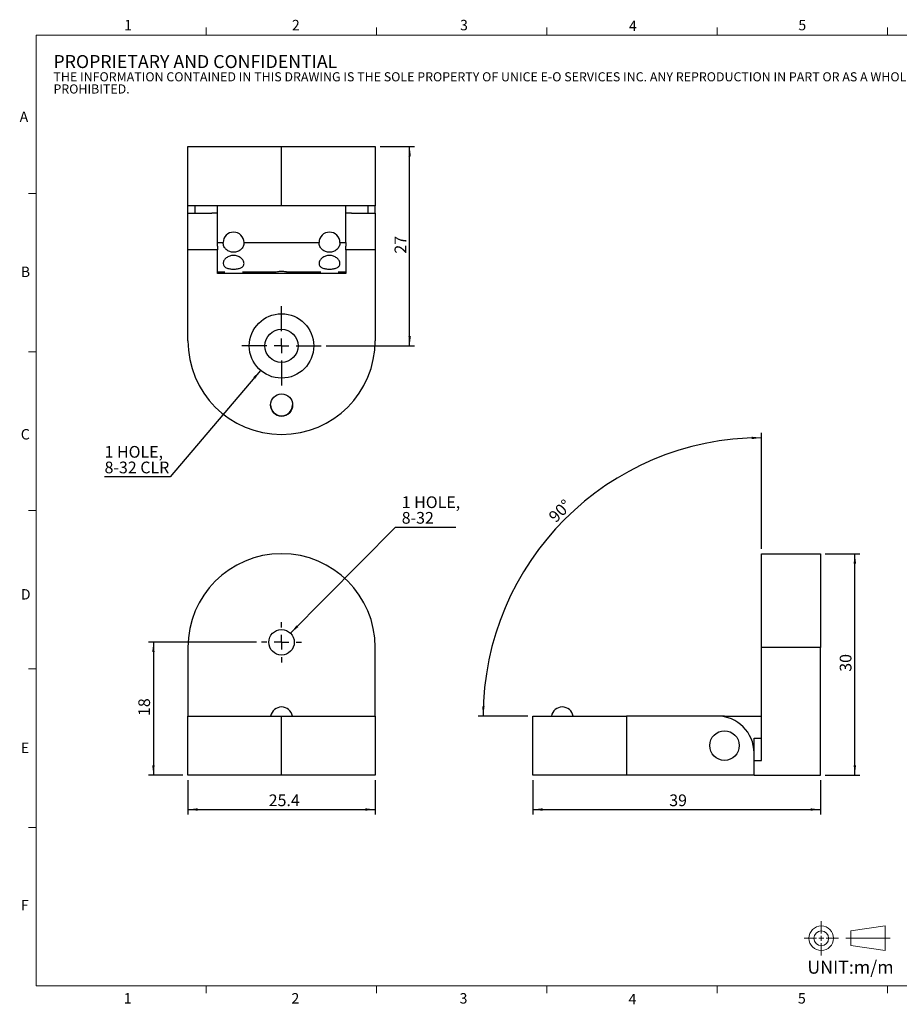
# Model space of a CAD drawing. Units: millimetres. Extents: x 4 to 193, y 3 to 136.
import ezdxf

# ---------------------------------------------------------------- set-up
doc = ezdxf.new("R2010")
doc.units = ezdxf.units.MM
doc.header["$LTSCALE"] = 0.6666666667
doc.layers.add('DIM', color=7, linetype='Continuous')
doc.styles.add('SLDTEXTSTYLE0', font='TXT', dxfattribs={"width": 0.605})
doc.styles.add('SLDTEXTSTYLE1', font='TXT', dxfattribs={"width": 0.7})
doc.dimstyles.new('SLDDIMSTYLE0', dxfattribs={"dimtxt": 1.6949869792, "dimasz": 1.3333333333, "dimexe": 0, "dimexo": 0.0625, "dimgap": 0.4237467448, "dimtad": 1, "dimrnd": 1e-09, "dimzin": 12, "dimdsep": 46, "dimtxsty": 'SLDTEXTSTYLE1', "dimsah": 1, "dimcen": 0.09, "dimadec": 0, "dimazin": 3, "dimtfac": 1, "dimtofl": 0, "dimtmove": 0, "dimatfit": 3, "dimfxl": 1, "dimfrac": 2, "dimtolj": 1, "dimtzin": 12, "dimarcsym": 0})
doc.dimstyles.new('SLDDIMSTYLE1', dxfattribs={"dimtxt": 1.6949869792, "dimasz": 1.3333333333, "dimexe": 0, "dimexo": 0.0625, "dimgap": 0.4237467448, "dimtad": 0, "dimtih": 1, "dimtoh": 1, "dimrnd": 1e-09, "dimzin": 12, "dimdsep": 46, "dimtxsty": 'SLDTEXTSTYLE1', "dimsah": 1, "dimcen": 0, "dimadec": 0, "dimazin": 3, "dimtfac": 1, "dimtofl": 0, "dimtmove": 0, "dimatfit": 3, "dimfxl": 1, "dimfrac": 2, "dimtolj": 1, "dimtzin": 12, "dimarcsym": 0})
doc.dimstyles.new('SLDDIMSTYLE2', dxfattribs={"dimtxt": 1.6949869792, "dimasz": 1.3333333333, "dimexe": 0, "dimexo": 0.0625, "dimgap": 0.4237467448, "dimtad": 1, "dimdec": 4, "dimlfac": 0.6666666667, "dimzin": 12, "dimdsep": 46, "dimtxsty": 'SLDTEXTSTYLE1', "dimsah": 1, "dimcen": 0.09, "dimazin": 3, "dimtfac": 1, "dimtofl": 0, "dimtmove": 0, "dimatfit": 3, "dimfxl": 1, "dimfrac": 2, "dimtolj": 1, "dimtzin": 12, "dimarcsym": 0})

# ---------------------------------------------------------------- blocks, each defined once
blk = doc.blocks.new('SW_NOTE_0')
at = {"color": 0, "linetype": 'Continuous', "lineweight": 0, "attachment_point": 1, "style": 'SLDTEXTSTYLE0'}
for s, insert, char_height in [('PROPRIETARY AND CONFIDENTIAL', (0, 2.2737722632), 1.7638888889), ('THE INFORMATION CONTAINED IN THIS DRAWING IS THE SOLE PROPERTY OF UNICE E-O SERVICES INC. ANY REPRODUCTION IN PART OR AS A WHOLE WITHOUT THE WRITTEN PERMISSION OF UNICE E-O SERVICES INC IS', (0, -0.0546556533), 1.2347222222), ('PROHIBITED.', (0, -1.7009519297), 1.2347222222)]:
    blk.add_mtext(s, dxfattribs=dict(at, insert=insert, char_height=char_height))
blk = doc.blocks.new('_D')
at = {"layer": 'DIM'}
for p, q in [((35.6817691773, 51.9626326437), (21.0423025107, 51.9626326437)), ((21.7089691773, 51.9626326437), (21.7089691773, 33.9626326437)), ((25.7089691773, 33.9626326437), (21.0423025107, 33.9626326437))]:
    blk.add_line(p, q, dxfattribs=at)
for points in [[(21.7089691773, 51.9626326437), (21.5423025107, 50.6292993104), (21.875635844, 50.6292993104)], [(21.7089691773, 33.9626326437), (21.875635844, 35.2959659771), (21.5423025107, 35.2959659771)]]:
    blk.add_solid(points, dxfattribs=at)
at = {"layer": 'DIM', "insert": (19.662574218, 41.9689752522), "char_height": 1.5875, "attachment_point": 1, "rotation": 90.00000000000041, "style": 'SLDTEXTSTYLE1'}
blk.add_mtext('18', dxfattribs=at)
blk = doc.blocks.new('_D_1')
at = {"layer": 'DIM'}
for p, q in [((26.375635844, 33.2959659771), (26.375635844, 28.6292993104)), ((51.775635844, 33.2959659771), (51.775635844, 28.6292993104)), ((26.375635844, 29.2959659771), (51.775635844, 29.2959659771))]:
    blk.add_line(p, q, dxfattribs=at)
for points in [[(26.375635844, 29.2959659771), (27.7089691773, 29.1292993104), (27.7089691773, 29.4626326437)], [(51.775635844, 29.2959659771), (50.4423025107, 29.4626326437), (50.4423025107, 29.1292993104)]]:
    blk.add_solid(points, dxfattribs=at)
at = {"layer": 'DIM', "insert": (37.3367355252, 31.3423609364), "char_height": 1.5875, "attachment_point": 1, "style": 'SLDTEXTSTYLE1'}
blk.add_mtext('25.4', dxfattribs=at)
blk = doc.blocks.new('_D_2')
at = {"layer": 'DIM'}
for p, q in [((40.2910464849, 53.1898232622), (54.5341425747, 67.5709659899)), ((54.5341425747, 67.5709659899), (62.7052540938, 67.5709659899))]:
    blk.add_line(p, q, dxfattribs=at)
blk.add_solid([(40.2910464849, 53.1898232622), (41.3477158288, 54.0198867857), (41.1108795971, 54.2544495927)], dxfattribs=at)
at = {"layer": 'DIM', "char_height": 1.5875, "attachment_point": 1, "style": 'SLDTEXTSTYLE1'}
for s, insert in [('1 HOLE,', (55.367475908, 71.7340275902)), ('8-32', (55.367475908, 69.6173609492))]:
    blk.add_mtext(s, dxfattribs=dict(at, insert=insert))
blk = doc.blocks.new('SW_CENTERMARKSYMBOL_0')
at = {"layer": 'DIM', "color": 0}
for p, q in [((0, 2), (0, 2.7272)), ((-2, 0), (-2.7272, 0)), ((0, 0), (-1, 0)), ((0, 0), (0, 1)), ((0, 0), (0, -1)), ((0, 0), (1, 0)), ((2, 0), (2.7272, 0)), ((0, -2), (0, -2.7272))]:
    blk.add_line(p, q, dxfattribs=at)
blk = doc.blocks.new('_D_3')
at = {"layer": 'DIM'}
for p, q in [((52.4423025107, 119.1220951076), (57.1089691773, 119.1220951076)), ((56.4423025107, 92.1220951076), (56.4423025107, 119.1220951076)), ((45.1085625107, 92.1220951076), (57.1089691773, 92.1220951076))]:
    blk.add_line(p, q, dxfattribs=at)
for points in [[(56.4423025107, 119.1220951076), (56.275635844, 117.7887617742), (56.6089691773, 117.7887617742)], [(56.4423025107, 92.1220951076), (56.6089691773, 93.4554284409), (56.275635844, 93.4554284409)]]:
    blk.add_solid(points, dxfattribs=at)
at = {"layer": 'DIM', "insert": (54.3959075514, 104.628437716), "char_height": 1.5875, "attachment_point": 1, "rotation": 90, "style": 'SLDTEXTSTYLE1'}
blk.add_mtext('27', dxfattribs=at)
blk = doc.blocks.new('_D_4')
at = {"layer": 'DIM'}
for p, q in [((36.2444978924, 88.7981089032), (23.9787259683, 74.3970951203)), ((23.9787259683, 74.3970951203), (15.0844207391, 74.3970951203))]:
    blk.add_line(p, q, dxfattribs=at)
blk.add_solid([(36.2444978924, 88.7981089032), (35.2530662546, 87.8911255168), (35.5068292924, 87.6749879871)], dxfattribs=at)
at = {"layer": 'DIM', "char_height": 1.5875, "attachment_point": 1, "style": 'SLDTEXTSTYLE1'}
for s, insert in [('1 HOLE,', (15.0844207391, 78.5601567207)), ('8-32 CLR', (15.0844207391, 76.4434900796))]:
    blk.add_mtext(s, dxfattribs=dict(at, insert=insert))
blk = doc.blocks.new('SW_CENTERMARKSYMBOL_1')
at = {"layer": 'DIM', "color": 0}
for p, q in [((0, 2), (0, 5.36626)), ((-2, 0), (-5.36626, 0)), ((0, 0), (-1, 0)), ((0, 0), (0, 1)), ((0, 0), (0, -1)), ((0, 0), (1, 0)), ((2, 0), (5.36626, 0)), ((0, -2), (0, -5.36626))]:
    blk.add_line(p, q, dxfattribs=at)
blk = doc.blocks.new('_D_5')
at = {"layer": 'DIM'}
for p, q in [((73.125067643, 33.2959659771), (73.125067643, 28.6292993104)), ((112.125067643, 33.2959659771), (112.125067643, 28.6292993104)), ((73.125067643, 29.2959659771), (112.125067643, 29.2959659771))]:
    blk.add_line(p, q, dxfattribs=at)
for points in [[(73.125067643, 29.2959659771), (74.4584009763, 29.1292993104), (74.4584009763, 29.4626326437)], [(112.125067643, 29.2959659771), (110.7917343096, 29.4626326437), (110.7917343096, 29.1292993104)]]:
    blk.add_solid(points, dxfattribs=at)
at = {"layer": 'DIM', "insert": (91.6314102515, 31.3423609364), "char_height": 1.5875, "attachment_point": 1, "style": 'SLDTEXTSTYLE1'}
blk.add_mtext('39', dxfattribs=at)
blk = doc.blocks.new('_D_6')
at = {"layer": 'DIM'}
for p, q in [((112.7917343096, 63.9626326437), (117.4584009763, 63.9626326437)), ((116.7917343096, 33.9626326437), (116.7917343096, 63.9626326437)), ((112.7917343096, 33.9626326437), (117.4584009763, 33.9626326437))]:
    blk.add_line(p, q, dxfattribs=at)
for points in [[(116.7917343096, 63.9626326437), (116.625067643, 62.6292993104), (116.9584009763, 62.6292993104)], [(116.7917343096, 33.9626326437), (116.9584009763, 35.2959659771), (116.625067643, 35.2959659771)]]:
    blk.add_solid(points, dxfattribs=at)
at = {"layer": 'DIM', "insert": (114.7453393504, 47.9689752522), "char_height": 1.5875, "attachment_point": 1, "rotation": 89.99999999999999, "style": 'SLDTEXTSTYLE1'}
blk.add_mtext('30', dxfattribs=at)
blk = doc.blocks.new('_D_7')
at = {"layer": 'DIM'}
for p, q in [((104.125067643, 64.6292993104), (104.125067643, 80.3416609737)), ((72.4584009763, 41.9626326437), (65.746039313, 41.9626326437))]:
    blk.add_line(p, q, dxfattribs=at)
blk.add_arc((104.125067643, 41.9626326437), 37.71236166328254, 90, 180, dxfattribs=at)
for points in [[(104.125067643, 79.674994307), (102.7889975658, 79.818075768), (102.7948873624, 79.4847944733)], [(66.4127059797, 41.9626326437), (66.6029058135, 43.2928129243), (66.2696245187, 43.2987027209)]]:
    blk.add_solid(points, dxfattribs=at)
at = {"layer": 'DIM', "insert": (75.1279069974, 69.1928448369), "char_height": 1.5875, "attachment_point": 1, "rotation": 45.00000000000057, "style": 'SLDTEXTSTYLE1'}
blk.add_mtext('90°', dxfattribs=at)

msp = doc.modelspace()

# ---------------------------------------------------------------- linework, layer by layer
at = {"color": 7, "linetype": 'Continuous', "lineweight": 15}
for p, q in [((28.880531014, 134.2480183834), (28.880531014, 135.2480183834)), ((51.9671976806, 134.2480183834), (51.9671976806, 135.2480183834)), ((75.0538643473, 134.2480183834), (75.0538643473, 135.2480183834)), ((98.140531014, 134.2480183834), (98.140531014, 135.2480183834)), ((121.2271976806, 134.2480183834), (121.2271976806, 135.2480183834)), ((5.7938643473, 112.7768309386), (4.7938643473, 112.7768309386)), ((5.7938643473, 91.3034976053), (4.7938643473, 91.3034976053)), ((5.7938643473, 69.8301642719), (4.7938643473, 69.8301642719)), ((5.7938643473, 48.3568309386), (4.7938643473, 48.3568309386)), ((5.7938643473, 26.8834976053), (4.7938643473, 26.8834976053)), ((28.8771976806, 5.4101642719), (28.8771976806, 4.4101642719)), ((51.960531014, 5.4101642719), (51.960531014, 4.4101642719)), ((75.0438643473, 5.4101642719), (75.0438643473, 4.4101642719)), ((98.1271976806, 5.4101642719), (98.1271976806, 4.4101642719)), ((121.210531014, 5.4101642719), (121.210531014, 4.4101642719))]:
    msp.add_line(p, q, dxfattribs=at)
at = {"color": 7, "linetype": 'Continuous', "lineweight": 0}
for p, q in [((190.460531014, 134.2480183834), (5.7938643473, 134.2480183834)), ((5.7938643473, 134.2480183834), (5.7938643473, 5.4101642719)), ((112.2395850123, 14.1830128342), (112.2395850123, 12.5163461675)), ((120.906251679, 13.5163461675), (116.2395850123, 12.8496795008)), ((120.906251679, 10.1830128342), (120.906251679, 13.5163461675)), ((112.2395850123, 12.1830128342), (112.2395850123, 11.5163461675)), ((116.2395850123, 12.8496795008), (116.2395850123, 10.8496795008)), ((109.906251679, 11.8496795008), (111.5729183457, 11.8496795008)), ((111.906251679, 11.8496795008), (112.5729183457, 11.8496795008)), ((112.2395850123, 11.1830128342), (112.2395850123, 9.5163461675)), ((112.906251679, 11.8496795008), (114.5729183457, 11.8496795008)), ((115.5729183457, 11.8496795008), (121.5729183457, 11.8496795008)), ((116.2395850123, 10.8496795008), (120.906251679, 10.1830128342)), ((5.7938643473, 5.4101642719), (190.460531014, 5.4101642719))]:
    msp.add_line(p, q, dxfattribs=at)
at = {"color": 7, "linetype": 'Continuous', "lineweight": 30}
for p, q in [((26.3756359975, 111.1220947276), (26.3756359975, 119.1220951076)), ((26.3756359975, 119.1220951076), (39.075635844, 119.1220951076)), ((39.075635844, 111.1220947276), (39.075635844, 119.1220951076)), ((39.075635844, 119.1220951076), (51.7756356905, 119.1220951076)), ((51.7756356905, 119.1220951076), (51.7756356905, 111.1220947276)), ((39.075635844, 111.1220947276), (26.3756359975, 111.1220947276)), ((26.3756359975, 110.122095495), (26.3756359975, 111.1220947276)), ((27.3756361614, 110.122095495), (27.3756361614, 111.1220947276)), ((30.3756357218, 106.1220948393), (30.3756357218, 111.1220947276)), ((51.7756356905, 111.1220947276), (39.075635844, 111.1220947276)), ((47.7756359662, 106.1220948393), (47.7756359662, 111.1220947276)), ((50.7756355266, 111.1220947276), (50.7756355266, 110.122095495)), ((51.7756356905, 110.122095495), (51.7756356905, 111.1220947276)), ((26.3756359975, 110.122095495), (29.6117034788, 110.122095495)), ((26.3756359975, 105.1220946754), (26.3756359975, 110.122095495)), ((30.3756357218, 110.122095495), (29.6117034788, 110.122095495)), ((48.5395682092, 110.122095495), (47.7756359662, 110.122095495)), ((48.5395682092, 110.122095495), (51.7756356905, 110.122095495)), ((51.7756356905, 110.122095495), (51.7756356905, 105.1220946754)), ((30.3756357218, 106.1220948393), (31.1614223803, 106.1220948393)), ((30.3756357218, 105.6500465418), (30.3756357218, 106.1220948393)), ((30.3756357218, 105.6500465418), (30.3756357218, 105.1220946754)), ((33.9898495051, 106.1220948393), (44.1614221829, 106.1220948393)), ((46.9898493076, 106.1220948393), (47.7756359662, 106.1220948393)), ((47.7756359662, 106.1220948393), (47.7756359662, 105.6500465418)), ((47.7756359662, 105.1220946754), (47.7756359662, 105.6500465418)), ((30.3756357218, 105.1220946754), (26.3756359975, 105.1220946754)), ((26.3756359975, 92.8220950807), (26.3756359975, 105.1220946754)), ((30.3756357218, 101.9220945234), (30.3756357218, 105.1220946754)), ((51.7756356905, 105.1220946754), (47.7756359662, 105.1220946754)), ((47.7756359662, 105.1220946754), (47.7756359662, 101.9220945234)), ((51.7756356905, 105.1220946754), (51.7756356905, 92.8220950807)), ((31.1756362255, 102.1220941837), (30.3756357218, 102.1220941837)), ((47.7756359662, 101.9220945234), (30.3756357218, 101.9220945234)), ((38.2756358642, 102.1220941837), (33.97563566, 102.1220941837)), ((38.2756358642, 102.1220941837), (38.2868677891, 102.1242827917)), ((44.175636028, 102.1220941837), (39.8756358238, 102.1220941837)), ((47.7756359662, 102.1220941837), (46.9756354625, 102.1220941837)), ((104.125067263, 51.262633058), (104.125067263, 63.9626319732)), ((104.125067263, 63.9626319732), (112.125067643, 63.9626319732)), ((112.125067643, 63.9626319732), (112.125067643, 51.262633058)), ((26.3756359975, 51.262633058), (26.3756359975, 41.9626330237)), ((51.7756356905, 41.9626330237), (51.7756356905, 51.262633058)), ((104.125067263, 35.9626327387), (104.125067263, 51.262633058)), ((112.125067643, 51.262633058), (104.125067263, 51.262633058)), ((112.125067643, 33.9626326437), (112.125067643, 51.262633058)), ((26.3756359975, 33.9626326437), (26.3756359975, 41.9626330237)), ((26.3756359975, 41.9626330237), (39.075635844, 41.9626330237)), ((39.075635844, 33.9626326437), (39.075635844, 41.9626330237)), ((39.075635844, 41.9626330237), (51.7756356905, 41.9626330237)), ((51.7756356905, 41.9626330237), (51.7756356905, 33.9626326437)), ((73.1250668383, 33.9626326437), (73.1250668383, 41.9626330237)), ((73.1250668383, 41.9626330237), (85.8250676162, 41.9626330237)), ((85.8250676162, 41.9626330237), (85.8250676162, 33.9626326437)), ((98.1250672108, 41.9626330237), (85.8250676162, 41.9626330237)), ((99.1250673748, 41.9626330237), (104.125067263, 41.9626330237)), ((103.1250680304, 38.962632532), (104.125067263, 38.962632532)), ((103.1250680304, 36.9626326698), (103.1250680304, 38.962632532)), ((103.1250680304, 33.9626326437), (103.1250680304, 36.9626326698)), ((103.1250680304, 33.9626326437), (103.1250680304, 35.9626327387)), ((103.1250680304, 35.9626327387), (104.125067263, 35.9626327387)), ((39.075635844, 33.9626326437), (26.3756359975, 33.9626326437)), ((51.7756356905, 33.9626326437), (39.075635844, 33.9626326437)), ((85.8250676162, 33.9626326437), (73.1250668383, 33.9626326437)), ((103.1250680304, 33.9626326437), (85.8250676162, 33.9626326437)), ((103.1250680304, 33.9626326437), (112.125067643, 33.9626326437))]:
    msp.add_line(p, q, dxfattribs=at)
at = {"color": 7, "linetype": 'Continuous', "lineweight": 30, "flags": 128}
for points in [[(31.2642958063, 102.1503709997), (31.1660966883, 101.9351255889), (31.1614223803, 101.9220945234)], [(33.9898495051, 101.9220945234), (33.9851747314, 101.9351255889), (33.8872680488, 102.1498457338)], [(44.2578634295, 102.1386680002), (44.1660969565, 101.9351255889), (44.1614221829, 101.9220945234)], [(46.9898493076, 101.9220945234), (46.9851749996, 101.9351255889), (46.8942443888, 102.1371275927)], [(99.1250673748, 41.9626330237), (98.6772101811, 41.9374817263), (98.6530190772, 41.9346812393)]]:
    msp.add_lwpolyline(points, dxfattribs=at)
at = {"color": 7, "linetype": 'Continuous', "lineweight": 30}
for centre, radius in [((39.075635844, 92.1220951076), 4.366259999999983), ((39.075635844, 92.1220951076), 2.247899999999987), ((39.075635844, 84.1220951076), 1.5), ((39.075635844, 51.9626326437), 1.727199999999996), ((99.125067643, 37.9626326437), 2)]:
    msp.add_circle(centre, radius, dxfattribs=at)
at = {"color": 7, "linetype": 'Continuous', "lineweight": 0}
for radius in [1.666666666666643, 1]:
    msp.add_circle((112.2395850123, 11.8496795008), radius, dxfattribs=at)
at = {"color": 7, "linetype": 'Continuous', "lineweight": 30}
for centre, radius, start, end in [((32.575635844, 106.1220951076), 1.414213562373099, 0, 180), ((45.575635844, 106.1220951076), 1.414213562373092, 0, 180), ((39.075635844, 92.8220951076), 12.7, 180, 270), ((39.075635844, 92.8220951076), 12.7, 270, 0), ((39.075635844, 84.1275126437), 1.5, 180.1035388573, 270), ((39.075635844, 84.1220951076), 1.499866660740218, 181.3069143457, 358.6930856543), ((39.075635844, 84.1275126437), 1.5, 270, 359.8964611427), ((39.075635844, 51.2626326437), 12.7, 90, 180), ((39.075635844, 51.2626326437), 12.7, 0, 90), ((39.075635844, 41.6907060465), 1.500000000000007, 10.4445813023, 169.5554186977), ((77.1304851791, 41.6907060465), 1.500000000000007, 10.4445813023, 169.5554186977), ((98.125067643, 36.9626326437), 5.000000000000014, 0, 90)]:
    msp.add_arc(centre, radius, start, end, dxfattribs=at)
for points, knots in [([(33.98984940635859, 106.1220951075577), (33.98984940635859, 106.0310780867821), (33.98007967910377, 105.9418557626044), (33.94193269620566, 105.7668107844547), (33.91300711952682, 105.6801403125228), (33.80172391850604, 105.4364148964774), (33.69260530715449, 105.2903519498574), (33.42839906195859, 105.0538476468826), (33.27179857405523, 104.9615480964578), (32.93550648362503, 104.8385637669606), (32.75611904454397, 104.8073758870653), (32.39454882067677, 104.8074455937665), (32.2166135460514, 104.8381880416573), (31.8776735032478, 104.9622718913833), (31.72374750080674, 105.0530313419279), (31.52407316974321, 105.231819648391), (31.46443512857424, 105.2970879003318), (31.35894709829647, 105.4392557326609), (31.31265383656725, 105.5172771692447), (31.20120524859838, 105.7611865984764), (31.1614222816124, 105.9399924167825), (31.1614222816124, 106.1220951075577)], [0, 0, 0, 0, 0.0624999999999998, 0.0624999999999998, 0.1249999999999996, 0.1249999999999996, 0.25, 0.25, 0.3750000000000004, 0.3750000000000004, 0.5000000000000008, 0.5000000000000008, 0.6250000000000011, 0.6250000000000011, 0.7500000000000014, 0.7500000000000014, 0.8125000000000012, 0.8125000000000012, 0.8750000000000009, 0.8750000000000009, 1, 1, 1, 1]), ([(46.98984940635858, 106.1220951075577), (46.98984940635858, 106.0310780867821), (46.98007967910377, 105.9418557626044), (46.94193269620565, 105.7668107844547), (46.91300711952682, 105.6801403125228), (46.80172391850603, 105.4364148964774), (46.69260530715449, 105.2903519498574), (46.42839906195859, 105.0538476468826), (46.27179857405523, 104.9615480964578), (45.93550648362503, 104.8385637669606), (45.75611904454397, 104.8073758870653), (45.39454882067676, 104.8074455937665), (45.21661354605141, 104.8381880416573), (44.8776735032478, 104.9622718913833), (44.72374750080674, 105.0530313419279), (44.52407316974321, 105.231819648391), (44.46443512857424, 105.2970879003318), (44.35894709829647, 105.4392557326609), (44.31265383656726, 105.5172771692447), (44.20120524859838, 105.7611865984764), (44.1614222816124, 105.9399924167825), (44.1614222816124, 106.1220951075577)], [0, 0, 0, 0, 0.0624999999999993, 0.0624999999999993, 0.1249999999999986, 0.1249999999999986, 0.2499999999999991, 0.2499999999999991, 0.3749999999999996, 0.3749999999999996, 0.5, 0.5, 0.6250000000000004, 0.6250000000000004, 0.7500000000000008, 0.7500000000000008, 0.8125000000000007, 0.8125000000000007, 0.8750000000000004, 0.8750000000000004, 1, 1, 1, 1]), ([(32.57563584398549, 102.5211807751848), (32.39397376115382, 102.5211807751848), (32.21616913475028, 102.5351699320066), (31.96303440655879, 102.5796483159695), (31.8827329560353, 102.5981685982667), (31.73021304636575, 102.6436861347128), (31.65724674546491, 102.6710771546172), (31.52483009521461, 102.7343603461679), (31.46519399748422, 102.7701301672725), (31.35933274978998, 102.8515052060182), (31.3129512121514, 102.8976250322297), (31.2017641594954, 103.0466504347579), (31.16179210558821, 103.16514003533), (31.16124132329764, 103.3552024304399), (31.17084625760597, 103.421690843589), (31.20894236010419, 103.5544275117099), (31.23708281837589, 103.6204758527073), (31.34842952586922, 103.8166982899199), (31.4570095441082, 103.9407698703975), (31.72235376897236, 104.1502017064297), (31.87892300535354, 104.2352521070886), (32.21407919302861, 104.3500037745385), (32.39535860772974, 104.3803104199596), (32.75381719917238, 104.3805390611757), (32.93523702977342, 104.3503999639429), (33.26987161025352, 104.2363699440128), (33.42704905192905, 104.1511967031666), (33.62508573153752, 103.9956029049669), (33.68626125510731, 103.9379848385687), (33.79227162258223, 103.8176615691223), (33.83752770296195, 103.7548824595084), (33.91209453762071, 103.6248164685995), (33.94118026996908, 103.5573353210992), (33.97966004472532, 103.4253998321668), (33.98965325334703, 103.359934566676), (33.99003988420474, 103.2311799929449), (33.98046659617768, 103.1701746485129), (33.94259366599915, 103.0543654244767), (33.91379228728097, 102.9991974681534), (33.80290013901822, 102.8493413662501), (33.69393208282438, 102.7668477038133), (33.49573259988065, 102.6717788159652), (33.42274697816708, 102.6442563826736), (33.26956935494012, 102.5984109550489), (33.18911736209121, 102.5798375650744), (32.93627013557379, 102.5353064661157), (32.75729792681716, 102.5211807751848), (32.57563584398549, 102.5211807751848)], [0, 0, 0, 0, 0.0625000000000007, 0.0625000000000007, 0.0937500000000008, 0.0937500000000008, 0.1250000000000009, 0.1250000000000009, 0.1562500000000009, 0.1562500000000009, 0.187500000000001, 0.187500000000001, 0.2500000000000012, 0.2500000000000012, 0.2812500000000017, 0.2812500000000017, 0.3125000000000017, 0.3125000000000017, 0.3750000000000015, 0.3750000000000015, 0.4375000000000014, 0.4375000000000014, 0.5000000000000012, 0.5000000000000012, 0.5625000000000011, 0.5625000000000011, 0.6250000000000011, 0.6250000000000011, 0.6562500000000012, 0.6562500000000012, 0.6875000000000013, 0.6875000000000013, 0.7187500000000014, 0.7187500000000014, 0.7500000000000016, 0.7500000000000016, 0.7812500000000018, 0.7812500000000018, 0.8125000000000019, 0.8125000000000019, 0.8750000000000012, 0.8750000000000012, 0.9062500000000008, 0.9062500000000008, 0.9375000000000004, 0.9375000000000004, 1, 1, 1, 1]), ([(45.57563584398548, 102.5211807751848), (45.39397376115382, 102.5211807751848), (45.21616913475028, 102.5351699320066), (44.96303440655878, 102.5796483159695), (44.88273295603529, 102.5981685982667), (44.73021304636574, 102.6436861347128), (44.6572467454649, 102.6710771546172), (44.52483009521461, 102.7343603461679), (44.46519399748422, 102.7701301672725), (44.35933274978998, 102.8515052060182), (44.3129512121514, 102.8976250322297), (44.2017641594954, 103.0466504347579), (44.16179210558821, 103.16514003533), (44.16124132329764, 103.3552024304399), (44.17084625760596, 103.421690843589), (44.2089423601042, 103.55442751171), (44.23708281837588, 103.6204758527073), (44.34842952586922, 103.8166982899199), (44.45700954410819, 103.9407698703975), (44.72235376897235, 104.1502017064297), (44.87892300535353, 104.2352521070886), (45.21407919302861, 104.3500037745385), (45.39535860772975, 104.3803104199596), (45.75381719917238, 104.3805390611757), (45.93523702977341, 104.3503999639429), (46.26987161025352, 104.2363699440128), (46.42704905192905, 104.1511967031666), (46.62508573153752, 103.9956029049669), (46.6862612551073, 103.9379848385687), (46.79227162258222, 103.8176615691223), (46.83752770296196, 103.7548824595084), (46.91209453762071, 103.6248164685995), (46.94118026996907, 103.5573353210992), (46.97966004472533, 103.4253998321668), (46.98965325334703, 103.359934566676), (46.99003988420475, 103.2311799929449), (46.98046659617768, 103.1701746485129), (46.94259366599915, 103.0543654244767), (46.91379228728096, 102.9991974681534), (46.80290013901822, 102.8493413662501), (46.69393208282438, 102.7668477038133), (46.49573259988065, 102.6717788159652), (46.42274697816708, 102.6442563826736), (46.26956935494012, 102.5984109550489), (46.18911736209121, 102.5798375650744), (45.93627013557379, 102.5353064661157), (45.75729792681716, 102.5211807751848), (45.57563584398549, 102.5211807751848)], [0, 0, 0, 0, 0.0625000000000008, 0.0625000000000008, 0.0937500000000009, 0.0937500000000009, 0.125000000000001, 0.125000000000001, 0.1562500000000011, 0.1562500000000011, 0.1875000000000012, 0.1875000000000012, 0.2500000000000014, 0.2500000000000014, 0.2812500000000019, 0.2812500000000019, 0.3125000000000019, 0.3125000000000019, 0.3750000000000021, 0.3750000000000021, 0.4375000000000023, 0.4375000000000023, 0.5000000000000026, 0.5000000000000026, 0.5625000000000028, 0.5625000000000028, 0.625000000000003, 0.625000000000003, 0.6562500000000028, 0.6562500000000028, 0.6875000000000027, 0.6875000000000027, 0.7187500000000026, 0.7187500000000026, 0.7500000000000024, 0.7500000000000024, 0.7812500000000024, 0.7812500000000024, 0.8125000000000023, 0.8125000000000023, 0.8750000000000017, 0.8750000000000017, 0.9062500000000012, 0.9062500000000012, 0.9375000000000007, 0.9375000000000007, 1, 1, 1, 1]), ([(31.17563622545523, 102.1220941836857), (31.20382929994656, 102.1254210239397), (31.24217703559492, 102.1299461349077), (31.36395639608701, 102.1539338103099), (31.39620414476913, 102.1602858598256)], [0, 0, 0, 0, 0.7351952863621197, 1, 1, 1, 1]), ([(33.76355115797442, 102.158918678286), (33.78381451965582, 102.154901659077), (33.85028211990109, 102.1417250879256), (33.92782532233797, 102.1263648099182), (33.95968380189939, 102.1235190726714), (33.97563565995615, 102.1220941836857)], [0, 0, 0, 0, 0.17963457436129, 0.5892348597732846, 1, 1, 1, 1]), ([(39.87563584398548, 102.1220951075577), (39.87563584398548, 102.1220951075577), (39.85467992897338, 102.1264287370931), (39.7742962619754, 102.1413205048739), (39.71488318990142, 102.1517887083216), (39.56771305797318, 102.1728121702284), (39.47870218116231, 102.1834063889217), (39.28634811761709, 102.1984225916099), (39.18091075053092, 102.2028940456206), (38.97166599085696, 102.2029288839458), (38.86670425299972, 102.1985383461332), (38.6726758342331, 102.1834377195805), (38.58465081089653, 102.1729628312132), (38.3614909378417, 102.1411001715693), (38.27563584398549, 102.1220951075577), (38.27563584398549, 102.1220951075577)], [0, 0, 0, 0, 0.125, 0.125, 0.25, 0.25, 0.375, 0.375, 0.5, 0.5, 0.625, 0.625, 0.7500000000000001, 0.7500000000000001, 1, 1, 1, 1]), ([(44.17563602801484, 102.1220941836857), (44.20382910250617, 102.1254210239397), (44.24217683815453, 102.1299461349077), (44.36395619864663, 102.1539338103099), (44.39620394732874, 102.1602858598256)], [0, 0, 0, 0, 0.7351952863621197, 1, 1, 1, 1]), ([(46.76355142619532, 102.158918678286), (46.78381461229812, 102.1549016579778), (46.85028175305167, 102.1417250601375), (46.92782519185442, 102.1263648167394), (46.95968362679908, 102.1235190749473), (46.97563546251577, 102.1220941836857)], [0, 0, 0, 0, 0.1796342029834715, 0.5892346738207116, 1, 1, 1, 1])]:
    msp.add_open_spline(points, degree=3, knots=knots, dxfattribs=at)

# ---------------------------------------------------------------- block references
at = {"color": 7, "linetype": 'Continuous', "lineweight": 0}
msp.add_blockref('SW_NOTE_0', (8.1543384036, 129.2602869501), dxfattribs=at)
at = {"layer": 'DIM'}
for name, p in [('SW_CENTERMARKSYMBOL_1', (39.075635844, 92.1220951076)), ('SW_CENTERMARKSYMBOL_0', (39.075635844, 51.9626326437))]:
    msp.add_blockref(name, p, dxfattribs=at)

# ---------------------------------------------------------------- texts
at = {"color": 7, "linetype": 'Continuous', "lineweight": 0, "attachment_point": 1, "style": 'SLDTEXTSTYLE0'}
for s, insert, char_height in [('1', (17.7353287689, 136.302234438), 1.4111111111), ('2', (40.4780663816, 136.302234438), 1.4111111111), ('3', (63.2673295937, 136.302234438), 1.4111111111), ('4', (86.1688908567, 136.1995056243), 1.4111111111), ('5', (109.1348823093, 136.302234438), 1.4111111111), ('A', (3.5712157703, 123.8742015253), 1.4111111111), ('B', (3.7273621221, 102.8662032159), 1.4111111111), ('C', (3.7273621221, 80.8495676153), 1.4111111111), ('D', (3.7273621221, 59.1635480147), 1.4111111111), ('E', (3.7273621221, 38.3705899465), 1.4111111111), ('F', (3.7273621221, 17.0462808168), 1.4111111111), ('UNIT:m/m', (110.3617900536, 8.8138960246), 1.7638888889), ('1', (17.6733818669, 4.4157482642), 1.4111111111), ('2', (40.4161194796, 4.4157482642), 1.4111111111), ('3', (63.2053826917, 4.4157482642), 1.4111111111), ('4', (86.1069439547, 4.3130194505), 1.4111111111), ('5', (109.0729354073, 4.4157482642), 1.4111111111)]:
    msp.add_mtext(s, dxfattribs=dict(at, insert=insert, char_height=char_height))

# ---------------------------------------------------------------- dimensions: what is measured, and where the dimension line sits
at = {"layer": 'DIM'}
for base, p1, p2, picture, middle in [((56.4423025107, 119.1220951076), (44.441895844, 92.1220951076), (51.775635844, 119.1220951076), '_D_3', (56.4423025107, 105.6220951076)), ((116.7917343096, 63.9626326437), (112.125067643, 33.9626326437), (112.125067643, 63.9626326437), '_D_6', (116.7917343096, 48.9626326437)), ((21.7089691773, 33.9626326437), (36.348435844, 51.9626326437), (26.375635844, 33.9626326437), '_D', (21.7089691773, 42.9626326437))]:
    dim = msp.add_linear_dim(base=base, p1=p1, p2=p2, angle=90, dimstyle='SLDDIMSTYLE0', dxfattribs=at)
    dim.commit()
    dim.dimension.update_dxf_attribs({"geometry": picture, "text_midpoint": middle, "dimtype": 160})
for p1, p2, text, picture, middle in [((41.9067737956, 95.4460813119), (36.2444978924, 88.7981089032), '1 HOLE,\\P8-32 CLR', '_D_4', (19.1149066871, 76.5137617614)), ((37.8602252031, 50.7354420253), (40.2910464849, 53.1898232622), '1 HOLE,\\P8-32', '_D_2', (59.0363650009, 69.687632631))]:
    dim = msp.add_diameter_dim_2p(p1=p1, p2=p2, text=text, dimstyle='SLDDIMSTYLE1', override={"dimpost": '<>'}, dxfattribs=at)
    dim.commit()
    dim.dimension.update_dxf_attribs({"geometry": picture, "text_midpoint": middle, "dimtype": 163})
dim = msp.add_angular_dim_2l(base=(77.4584009763, 68.6292993104), line1=((73.125067643, 41.9626326437), (98.125067643, 41.9626326437)), line2=((104.125067643, 35.9626326437), (104.125067643, 63.9626326437)), dimstyle='SLDDIMSTYLE2', dxfattribs=at)
dim.commit()
dim.dimension.update_dxf_attribs({"geometry": '_D_7', "text_midpoint": (77.4584009763, 68.6292993104), "dimtype": 162})
for base, p1, p2, picture, middle in [((51.775635844, 29.2959659771), (26.375635844, 33.9626326437), (51.775635844, 33.9626326437), '_D_1', (39.075635844, 29.2959659771)), ((112.125067643, 29.2959659771), (73.125067643, 33.9626326437), (112.125067643, 33.9626326437), '_D_5', (92.625067643, 29.2959659771))]:
    dim = msp.add_linear_dim(base=base, p1=p1, p2=p2, dimstyle='SLDDIMSTYLE0', dxfattribs=at)
    dim.commit()
    dim.dimension.update_dxf_attribs({"geometry": picture, "text_midpoint": middle, "dimtype": 160})

doc.saveas('drawing.dxf')
